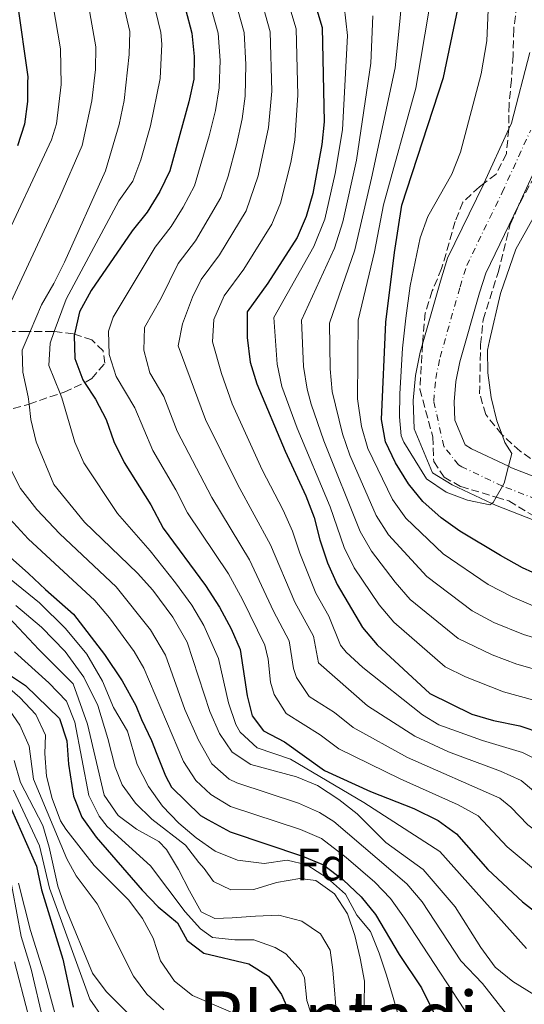
# Model space of a CAD drawing. Units: metres. Extents: x 630185 to 631605, y 4789830 to 4791749.
# Drawn here: x 630457 to 630568, y 4790051 to 4790267 of the extents above; entities that cross this region are included whole.
import ezdxf
from ezdxf.enums import TextEntityAlignment as Align

# ---------------------------------------------------------------- set-up
doc = ezdxf.new("R2010")
doc.units = ezdxf.units.M
doc.header["$MEASUREMENT"] = 0
doc.linetypes.add('DGN Style 3', pattern=[2.435891, 1.739922, -0.695969])
doc.linetypes.add('DGN Style 4', pattern=[2.785615, 1.391938, -0.695969, 0.00174, -0.695969])
for name, color, linetype, lineweight in [('Cauce permanente', 151, 'Continuous', 13), ('Cauce permanente (área)', 142, 'Continuous', 13), ('Curva de nivel directora', 30, 'Continuous', 30), ('Curva de nivel intermedia', 30, 'Continuous', 0), ('Eje cauce permanente (área)', 70, 'DGN Style 4', 0), ('Etiqueta de zona arbolada', 92, 'Continuous', 0), ('Texto de Área (paraje) menor', 7, 'Continuous', 0), ('Zona arbolada', 92, 'DGN Style 3', 0)]:
    doc.layers.add(name, color=color, linetype=linetype, lineweight=lineweight)
doc.styles.add('Style-Arial', font='arial.ttf')

msp = doc.modelspace()

# ---------------------------------------------------------------- linework, layer by layer
at = {"layer": 'Cauce permanente', "color": 151, "linetype": 'Continuous', "lineweight": 13}
for points in [[(630571.64, 4790156.85, 169.89), (630561.55, 4790160.76, 169.89), (630560.74, 4790161.14, 169.85), (630552.03, 4790165.26, 169.44), (630547.75, 4790167.89, 169.32), (630543.7, 4790177.56, 168.87), (630543.52, 4790183.78, 168.75), (630543.99, 4790189.25, 168.64), (630545.04, 4790194.37, 168.53), (630545.55, 4790196.15, 168.49), (630549.48, 4790210, 168.19), (630551.06, 4790215.07, 167.96), (630558.97, 4790231.37, 167.39), (630559.02, 4790231.48, 167.39), (630564.48, 4790243.43, 166.77), (630565.06, 4790244.69, 166.71), (630569.09, 4790260.2, 166.03)], [(630573.54, 4790241.68, 166.71), (630567.08, 4790227.55, 167.39), (630566.96, 4790227.29, 167.4), (630566.63, 4790226.62, 167.42), (630559.42, 4790211.77, 167.96), (630558.08, 4790207.44, 168.19), (630553.76, 4790192.24, 168.53), (630552.88, 4790187.96, 168.64), (630552.5, 4790183.52, 168.75), (630552.62, 4790179.49, 168.87), (630554.91, 4790174.02, 169.32), (630556.3, 4790173.16, 169.44), (630564.43, 4790169.32, 169.86), (630565.09, 4790169.01, 169.89), (630574.73, 4790165.28, 169.89)]]:
    msp.add_polyline3d(points, dxfattribs=at)
at = {"layer": 'Cauce permanente (área)', "color": 142, "linetype": 'Continuous', "lineweight": 13}
for points in [[(630569.09, 4790260.2, 166.03), (630565.06, 4790244.69, 166.71), (630564.48, 4790243.43, 166.77), (630559.02, 4790231.48, 167.39), (630558.97, 4790231.37, 167.39), (630551.06, 4790215.07, 167.96), (630549.48, 4790210, 168.19), (630545.55, 4790196.15, 168.49), (630545.04, 4790194.37, 168.53), (630543.99, 4790189.25, 168.64), (630543.52, 4790183.78, 168.75), (630543.7, 4790177.56, 168.87), (630547.75, 4790167.89, 169.32), (630552.03, 4790165.26, 169.44), (630560.74, 4790161.14, 169.85), (630561.55, 4790160.76, 169.89), (630571.64, 4790156.85, 169.89)], [(630574.73, 4790165.28, 169.89), (630565.09, 4790169.01, 169.89), (630564.43, 4790169.32, 169.86), (630556.3, 4790173.16, 169.44), (630554.91, 4790174.02, 169.32), (630552.62, 4790179.49, 168.87), (630552.5, 4790183.52, 168.75), (630552.88, 4790187.96, 168.64), (630553.76, 4790192.24, 168.53), (630558.08, 4790207.44, 168.19), (630559.42, 4790211.77, 167.96), (630566.63, 4790226.62, 167.42), (630566.96, 4790227.29, 167.4), (630567.08, 4790227.55, 167.39), (630573.54, 4790241.68, 166.71)]]:
    msp.add_polyline3d(points, dxfattribs=at)
at = {"layer": 'Curva de nivel directora', "color": 30, "linetype": 'Continuous', "lineweight": 30, "flags": 128}
for points, elevation in [([(630520.44, 4790275.96), (630523.48, 4790265.7), (630523.95, 4790245.01), (630523.42, 4790240.01), (630521.47, 4790229.24), (630519.95, 4790224.23), (630518.04, 4790219.59), (630511.58, 4790209.54), (630507.05, 4790203.22), (630507.01, 4790197.6), (630507.71, 4790192.22), (630509.13, 4790187.42), (630515.35, 4790172.66), (630519.93, 4790162.81), (630521.72, 4790158.05), (630522.96, 4790153.2), (630524.7, 4790148.11), (630526.78, 4790143.36), (630532.38, 4790133.92), (630535.58, 4790130.08), (630547.14, 4790119.38), (630556.35, 4790114.87), (630561.15, 4790113.48), (630566.9, 4790112.31), (630571.65, 4790110.73)], 200), ([(630456.56, 4790270.85), (630458.82, 4790254.89), (630458.81, 4790253.67), (630458.76, 4790249.48), (630458.11, 4790244.47), (630456.56, 4790239.72)], 250), ([(630493.45, 4790269.76), (630494.87, 4790264.44), (630495.41, 4790259.36), (630495.29, 4790254.36), (630494.23, 4790249.4), (630490.01, 4790234.21), (630487.86, 4790229.69), (630485.06, 4790225.13), (630481.79, 4790221.02), (630472.73, 4790207.97), (630470.22, 4790203.23), (630469.07, 4790198.36), (630469, 4790198.05), (630469.17, 4790192.99), (630470.9, 4790188.3), (630471.3, 4790187.7), (630473.73, 4790184.08), (630476.04, 4790179.63), (630477.72, 4790174.76), (630480.03, 4790170.14), (630485.88, 4790160.89), (630488.54, 4790155.72), (630497.87, 4790143.11), (630500.96, 4790138.36), (630503.54, 4790133.65), (630505.51, 4790129.06), (630507.06, 4790118.9), (630508.16, 4790114.49), (630510.63, 4790111.2), (630515.19, 4790108.81), (630524.03, 4790102.5), (630534.09, 4790097.87), (630543.65, 4790094.15), (630548.94, 4790091.52), (630553.01, 4790088.61), (630559.89, 4790080.71), (630567.47, 4790073.63), (630571.45, 4790070.6)], 225), ([(630572.05, 4790144.99), (630567.48, 4790147.03), (630562.66, 4790149.71), (630553.75, 4790155.1), (630549.67, 4790158), (630545.6, 4790161.58), (630542.46, 4790165.48), (630539.58, 4790170.07), (630537.44, 4790174.7), (630536.53, 4790179.62), (630537.47, 4790200.98), (630539.37, 4790216.3), (630541, 4790226.72), (630550.12, 4790254.71), (630553.34, 4790270.09)], 175), ([(630455, 4790149.37), (630458.99, 4790145.8), (630462.75, 4790142.24), (630468.85, 4790136.83), (630475.68, 4790127.95), (630479.58, 4790122.17), (630482.54, 4790116.74), (630483.85, 4790113.73), (630485.99, 4790109.1), (630487.18, 4790106.09), (630489.09, 4790101.34), (630490.39, 4790098.8), (630496.74, 4790092.58), (630498.44, 4790091.64), (630503.27, 4790089.05), (630519.15, 4790083.7), (630523.77, 4790081.77), (630528.12, 4790078.47), (630532.04, 4790074.76), (630535.21, 4790070.84), (630540.42, 4790062.05), (630545.32, 4790054.78), (630552.92, 4790039.27)], 250), ([(630454.19, 4790123.97), (630458.31, 4790121.14), (630465.81, 4790113.9), (630467.41, 4790108.99), (630467.75, 4790103.91), (630468.88, 4790096.86), (630470.72, 4790092.21), (630473.86, 4790087.84), (630483.98, 4790076.2), (630487.5, 4790072.51), (630491.72, 4790069.06), (630493.86, 4790065.13), (630497.49, 4790062.38), (630507.39, 4790060.04), (630511.72, 4790057.29), (630514.56, 4790053.25), (630520.63, 4790039.42)], 275), ([(630454.18, 4790096.42), (630460.73, 4790081.48), (630461.83, 4790076.26), (630466.51, 4790061.08), (630468.83, 4790050.52)], 300)]:
    msp.add_lwpolyline(points, dxfattribs=dict(at, elevation=elevation))
at = {"layer": 'Curva de nivel intermedia', "color": 30, "linetype": 'Continuous', "lineweight": 0, "flags": 128}
for points, elevation in [([(630471.29, 4790275.7), (630473.76, 4790261.5), (630473.71, 4790256.52), (630472.92, 4790249.61), (630470.81, 4790239.82), (630465.89, 4790228.51), (630453.68, 4790202.24)], 240), ([(630478.74, 4790275.54), (630481.24, 4790264.81), (630481.12, 4790259.81), (630479.99, 4790249.68), (630478.88, 4790244.38), (630475.92, 4790234.25), (630466.87, 4790214.14), (630464.59, 4790209.47), (630461.84, 4790204.79), (630459.36, 4790198.91), (630457.64, 4790194.87), (630457.75, 4790189.98), (630458.91, 4790184.59), (630459.11, 4790182.99), (630459.54, 4790179.59), (630460.7, 4790174.73), (630464.57, 4790165.34), (630471.28, 4790157.04), (630482.96, 4790145.82), (630486.33, 4790142.13), (630490.68, 4790136.19), (630493.87, 4790130.7), (630498.79, 4790115.46), (630500.94, 4790110.65), (630503.75, 4790106.52), (630507.86, 4790103.81), (630517.89, 4790101.12), (630522.51, 4790099.21), (630527.19, 4790096.09), (630531.17, 4790093), (630537.46, 4790086.66), (630545.69, 4790080.74), (630552.71, 4790072.57), (630558.33, 4790063.62), (630561.51, 4790059.29), (630565.38, 4790056.13), (630570, 4790053.31)], 235), ([(630568.41, 4790063.36), (630549.35, 4790084.67), (630532.63, 4790095.43), (630516.54, 4790104.96), (630509.25, 4790107.5), (630505.51, 4790110.89), (630504.55, 4790112.57), (630502.92, 4790117.36), (630500.72, 4790127.11), (630497.5, 4790134.37), (630494.84, 4790138.81), (630491.32, 4790143.69), (630485.75, 4790150.77), (630478.58, 4790158.97), (630471.14, 4790170.05), (630469.18, 4790174.65), (630466.32, 4790184.34), (630465.93, 4790185.32), (630463.46, 4790191.49), (630463.76, 4790196.39), (630464.67, 4790198.91), (630467.27, 4790206.06), (630478.85, 4790227.64), (630481.89, 4790231.97), (630483.67, 4790236.65), (630485.78, 4790244.11), (630487.93, 4790254.48), (630488.27, 4790262.09), (630488.05, 4790264.63), (630485.73, 4790274.36)], 230), ([(630509.64, 4790273.48), (630512.08, 4790264.74), (630512.42, 4790251.75), (630511.74, 4790243.77), (630509.42, 4790233.16), (630506.82, 4790225.44), (630500.97, 4790215.77), (630496.94, 4790210.34), (630495.02, 4790206.48), (630492.84, 4790200.63), (630491.88, 4790195.76), (630497.84, 4790179.62), (630504.96, 4790165.23), (630512.18, 4790152.07), (630517.49, 4790139.48), (630521.63, 4790131.98), (630522.69, 4790126.15), (630533.49, 4790116.7), (630543.88, 4790110.01), (630551.27, 4790106.58), (630562.67, 4790102.34), (630567.24, 4790100.31), (630572.66, 4790095.78)], 210), ([(630515.04, 4790274.72), (630517.76, 4790265.45), (630518.13, 4790250.88), (630517.47, 4790240.99), (630516.61, 4790236.07), (630514.35, 4790227.12), (630512.43, 4790222.51), (630506.27, 4790212.66), (630502, 4790206.78), (630499.68, 4790201.55), (630499.44, 4790196.68), (630501.38, 4790189.7), (630503.7, 4790183.06), (630510.32, 4790168.55), (630514.92, 4790159.67), (630516.95, 4790155.06)], 205), ([(630504.25, 4790272.24), (630506.36, 4790264.6), (630506.74, 4790257.62), (630506.58, 4790250.6), (630505.91, 4790245.64), (630504.66, 4790239.95), (630502.85, 4790233.09), (630501.22, 4790228.36), (630495.67, 4790218.89), (630491.89, 4790213.9), (630488.15, 4790206.29), (630484.51, 4790199.85), (630484.31, 4790194.84), (630485.62, 4790189.87), (630488.71, 4790184.66), (630491.67, 4790177.05), (630499.27, 4790162.49), (630507.57, 4790148.79), (630512.84, 4790137.53), (630516.26, 4790131), (630517.19, 4790124.91), (630517.87, 4790122.95), (630520.61, 4790118.75), (630526.21, 4790115.27), (630530.34, 4790111.97), (630542.25, 4790105.33), (630562.5, 4790096.41), (630564.94, 4790094.43)], 215), ([(630571.23, 4790226.32), (630566.07, 4790217.05), (630562.65, 4790207.25), (630560.25, 4790196.9), (630559.78, 4790194.83), (630559.88, 4790189.83), (630560.59, 4790184.43), (630561.86, 4790179.33), (630563, 4790176.26), (630563.65, 4790174.52), (630565.13, 4790172.1), (630564.43, 4790169.32), (630563.48, 4790165.61), (630563.12, 4790164.98), (630561.71, 4790162.55), (630561.02, 4790161.34), (630560.74, 4790161.14), (630560.3, 4790160.83), (630555.41, 4790161.88), (630550.74, 4790163.67), (630546.42, 4790166.55), (630541.42, 4790174.59), (630540.85, 4790175.98), (630540.51, 4790180.22), (630540.58, 4790185.22), (630541.12, 4790195.26), (630541.85, 4790201.88), (630542.86, 4790208.96), (630545, 4790219.51), (630546.68, 4790224.22), (630551.97, 4790233.51), (630553.89, 4790238.36), (630558.42, 4790255.51), (630559.64, 4790262.8), (630560.1, 4790273.03)], 170), ([(630452.64, 4790216.72), (630464.05, 4790241.06), (630465.14, 4790244.55), (630466.2, 4790253.2), (630466.05, 4790261.01), (630464.32, 4790270.89)], 245), ([(630572.08, 4790079.08), (630564.15, 4790085.74), (630557.75, 4790092.51), (630553.39, 4790094.96), (630540.62, 4790100.65), (630527.18, 4790107.23), (630523.08, 4790110.34), (630515.62, 4790114.98), (630512.95, 4790119.22), (630512.13, 4790121.9), (630511.61, 4790126.93), (630510.88, 4790130.03), (630505.98, 4790140.08), (630502.9, 4790145.68), (630493.91, 4790159.11), (630491.39, 4790164.17), (630486.29, 4790172.77), (630482.38, 4790182.15), (630478.26, 4790189.08), (630476.75, 4790193.85), (630476.55, 4790199.03), (630477.58, 4790202.11), (630486.84, 4790217.46), (630490.36, 4790222.01), (630493, 4790226.25), (630495.47, 4790230.93), (630498.67, 4790241.9), (630500.07, 4790247.52), (630500.9, 4790252.46), (630501.08, 4790258.49), (630500.63, 4790264.47), (630498.85, 4790271)], 220), ([(630573.75, 4790116.93), (630563.33, 4790119.78), (630554.98, 4790123.06), (630550.49, 4790125.26), (630539.21, 4790135.08), (630536.03, 4790138.92), (630530.55, 4790147.01), (630528.3, 4790151.47), (630525.29, 4790160.45), (630518.03, 4790177.73), (630514.65, 4790186.86), (630513.6, 4790191.77), (630512.89, 4790202.03), (630521.67, 4790217.59), (630524.06, 4790223.63), (630526.39, 4790233.63), (630527.98, 4790243.26), (630529.03, 4790263.95), (630528.32, 4790270.41)], 195), ([(630525.28, 4790190.73), (630525.11, 4790200.8), (630530.64, 4790216.87), (630534.37, 4790232.59), (630539.52, 4790256.83), (630540.57, 4790267.02), (630540.83, 4790270.25)], 185), ([(630538.91, 4790162), (630533.52, 4790173.23), (630532.12, 4790178.03), (630531.28, 4790184.11), (630531.38, 4790201.43), (630534.98, 4790216.41), (630536.98, 4790226.78), (630544.1, 4790252.4), (630547.08, 4790270.17)], 180), ([(630575.86, 4790123.12), (630566.23, 4790125.84), (630560.85, 4790127.88), (630553.35, 4790131.51), (630542.85, 4790140.08), (630539.54, 4790143.84), (630534.31, 4790150.65), (630531.83, 4790154.99), (630523.86, 4790174.94), (630521.08, 4790182.94), (630520.18, 4790186.3), (630519.43, 4790191.26), (630518.99, 4790201.41), (630526.2, 4790217.25), (630528.01, 4790223.06), (630531.07, 4790236.59), (630534.22, 4790257.89), (630534.63, 4790268.26)], 190), ([(630577.97, 4790129.32), (630567.69, 4790132.38), (630561.23, 4790135.04), (630556.45, 4790137.58), (630546.48, 4790145.09), (630538.07, 4790154.29), (630535.37, 4790158.5), (630529.59, 4790171.76), (630527.93, 4790176.47), (630525.7, 4790185.74), (630525.28, 4790190.73)], 185), ([(630454.94, 4790168.93), (630457.25, 4790164.44), (630460.81, 4790159.81), (630465.85, 4790154.48), (630478.26, 4790142.82), (630485.79, 4790133.39), (630489.11, 4790127.86), (630493.37, 4790115.88), (630496.35, 4790109.13), (630499.3, 4790103.95), (630503.05, 4790100.62), (630504.72, 4790099.75), (630518.31, 4790095.31), (630522.91, 4790093.28), (630526.05, 4790091.32), (630542.06, 4790077.57), (630545.45, 4790073.64), (630553.99, 4790060.67), (630558.7, 4790055.68), (630564.31, 4790048.63)], 240), ([(630558.61, 4790043.95), (630541.58, 4790070.04), (630538.53, 4790074.36), (630535.05, 4790077.93), (630528.79, 4790083.39), (630523.33, 4790087.53), (630518.73, 4790089.5), (630503.34, 4790094.59), (630499.07, 4790097.23), (630495.78, 4790100.29), (630493.04, 4790104.44), (630484.34, 4790125.01), (630482.2, 4790128.63), (630476.81, 4790136.05), (630473.55, 4790139.83), (630458.92, 4790153.38), (630450.83, 4790162.21)], 245), ([(630676.87, 4790049.05), (630671.5, 4790064.26), (630670.28, 4790069.71), (630667.13, 4790076.42), (630664.44, 4790083.46), (630660.61, 4790089.99), (630656.43, 4790093.74), (630650.33, 4790101.26), (630645.1, 4790108.43), (630641.39, 4790111.79), (630633.31, 4790116.45), (630625.04, 4790120.02), (630610.74, 4790124.7), (630599.81, 4790129.06), (630569.87, 4790138.69), (630565.25, 4790140.61), (630559.94, 4790143.39), (630550.11, 4790150.09), (630541.84, 4790157.94), (630538.91, 4790162)], 180), ([(630516.95, 4790155.06), (630518.56, 4790150.24), (630522.13, 4790141.42), (630524.97, 4790136.39), (630527.54, 4790130.04), (630528.75, 4790128.5), (630532.46, 4790125.14), (630545.51, 4790114.7), (630549.11, 4790112.55), (630558.71, 4790109.08), (630567.49, 4790106.43), (630571.98, 4790104.22), (630583.3, 4790096.64), (630587.7, 4790094.28), (630614.76, 4790083.22), (630639.81, 4790072.37), (630644.29, 4790070.16), (630647.6, 4790066.63), (630648.97, 4790062.7), (630649.35, 4790057.71), (630650.42, 4790052.25), (630650.72, 4790047.25)], 205), ([(630540.5, 4790047.79), (630539.12, 4790052.66), (630537.61, 4790057.53), (630535.99, 4790062.4), (630534.09, 4790067.09), (630531.14, 4790070.72), (630528.6, 4790075.29), (630524.67, 4790078.85), (630520.16, 4790081.77), (630515.79, 4790082.83), (630510.74, 4790082.08), (630504.92, 4790082.78), (630500.01, 4790084.77), (630495.86, 4790087.69), (630491.99, 4790090.96), (630488.4, 4790094.65), (630485.39, 4790098.98), (630482.9, 4790103.83), (630480.73, 4790111.14), (630477.66, 4790116.34), (630475.27, 4790122.13), (630471.84, 4790128.02), (630467.13, 4790133.67), (630461.38, 4790139.31), (630455.17, 4790144.37)], 255), ([(630450.21, 4790140.77), (630461.24, 4790129.04), (630468.83, 4790121.54), (630471.99, 4790112.7), (630475.65, 4790097.08), (630478.72, 4790092.58), (630482.74, 4790089.6), (630487.61, 4790086.91), (630489.31, 4790085.12), (630491.91, 4790080.73), (630494.35, 4790076.04), (630496.95, 4790071.48), (630499.93, 4790070), (630503.71, 4790070.15), (630508.82, 4790070.49), (630513.99, 4790070.72), (630519.06, 4790069.43), (630523.16, 4790066.63), (630525.29, 4790063.04), (630525.86, 4790058.69), (630526.79, 4790047.13)], 265), ([(630532.74, 4790050.91), (630532.8, 4790056.2), (630531.88, 4790061.25), (630530.66, 4790066.24), (630529.05, 4790070.99), (630526.21, 4790075.38), (630522.11, 4790078.36), (630518.56, 4790078.79), (630513.45, 4790077.87), (630508.47, 4790076.36), (630503.41, 4790076.31), (630499.62, 4790078.08), (630497.61, 4790080.96), (630496.38, 4790082.29), (630493.51, 4790086.06), (630486.11, 4790091.8), (630482.49, 4790095.3), (630479.57, 4790099.37), (630478.04, 4790103.24), (630476.45, 4790109.52), (630474.22, 4790116.77), (630471.14, 4790123.02), (630467.07, 4790128.67), (630461.84, 4790133.97), (630456.21, 4790138.74)], 260), ([(630455.95, 4790128.56), (630463.45, 4790121.76), (630467.32, 4790117.72), (630469.2, 4790113.09), (630472.26, 4790096.97), (630474.49, 4790092.49), (630476.29, 4790090.21), (630485.79, 4790081.55), (630493.42, 4790071.43), (630496.75, 4790067.69), (630499.38, 4790065.79), (630504.32, 4790065.31), (630508.51, 4790065.3), (630513.16, 4790063.64), (630515.49, 4790062.23), (630518.92, 4790058.51), (630519.62, 4790056.95), (630520.13, 4790051.97), (630521.76, 4790047.02)], 270), ([(630448.73, 4790125.72), (630457.07, 4790118.53), (630460.6, 4790114.79), (630462.72, 4790110.25), (630462.6, 4790106.26), (630462.93, 4790101.27), (630464.2, 4790096.37), (630466.06, 4790091.45), (630467.19, 4790089.62), (630473.42, 4790081.63), (630481.07, 4790074.01), (630484.05, 4790070), (630486.38, 4790065.63), (630488, 4790060.71), (630491.07, 4790056.2), (630495, 4790053.1), (630505.04, 4790048.73)], 280), ([(630454.03, 4790116.95), (630457.07, 4790112.42), (630459.13, 4790107.85), (630460.09, 4790100.58), (630467.43, 4790083.09), (630469.44, 4790079.34), (630474.08, 4790073.17), (630482.03, 4790057.33), (630485.02, 4790053.33), (630488.71, 4790049.88)], 285), ([(630487.21, 4790042.83), (630476.05, 4790053.95), (630473.03, 4790057.94), (630467.1, 4790072.32), (630465.45, 4790077.05), (630463.54, 4790085.66), (630462.12, 4790090.44), (630457.25, 4790099.88), (630455.82, 4790104.68)], 290), ([(630455.71, 4790098.15), (630461.42, 4790085.96), (630463.64, 4790076.65), (630472.44, 4790052.23), (630475.32, 4790048.16)], 295), ([(630564.94, 4790094.43), (630568.69, 4790090.53), (630576.69, 4790084.53), (630582.06, 4790081.12), (630589.92, 4790077.74), (630594.57, 4790075.04), (630600.13, 4790072.8), (630607.97, 4790067.76), (630611.88, 4790064.64), (630616.24, 4790060.81), (630619.71, 4790057.12), (630622.89, 4790052.8), (630625.29, 4790048.4)], 215), ([(630454.5, 4790081.39), (630457.42, 4790066.02), (630459.55, 4790058.83), (630462.32, 4790047.29)], 310), ([(630465.72, 4790045.7), (630462.62, 4790057.3), (630459.44, 4790067.32), (630456.81, 4790077.72)], 305), ([(630455.9, 4790060.45), (630458.93, 4790048.89)], 315)]:
    msp.add_lwpolyline(points, dxfattribs=dict(at, elevation=elevation))
at = {"layer": 'Eje cauce permanente (área)', "color": 70, "linetype": 'DGN Style 4', "lineweight": 0}
msp.add_polyline3d([(630573.19, 4790161.07, 169.89), (630563.32, 4790164.89, 170), (630563.12, 4790164.98, 170), (630554.16, 4790169.21, 169.44), (630553.47, 4790169.64, 169.38), (630550.19, 4790173.69, 169.19), (630548.01, 4790183.65, 168.75), (630548.44, 4790188.6, 168.64), (630549.4, 4790193.31, 168.53), (630553.78, 4790208.72, 168.19), (630555.24, 4790213.42, 167.96), (630563.03, 4790229.46, 167.39), (630569.3, 4790243.18, 166.71)], dxfattribs=at)
at = {"layer": 'Zona arbolada', "color": 92, "linetype": 'DGN Style 3', "lineweight": 0}
for points in [[(630567.48, 4790280.36, 172.69), (630565.56, 4790265.32, 173.02), (630565.42, 4790259.53, 173.03), (630565.07, 4790254.17, 173.82), (630564.54, 4790248.88, 173.82), (630564.48, 4790243.43, 173.82), (630564.48, 4790243.41, 173.82), (630563.96, 4790238, 173.6), (630561.71, 4790233.53, 173.59), (630559.02, 4790231.48, 173.84), (630558.04, 4790230.73, 173.94), (630554.39, 4790227.32, 174.05), (630552.71, 4790223.12, 174.05), (630549.74, 4790212.74, 174.16), (630547.69, 4790207.84, 175.07), (630546.15, 4790203.07, 175.36), (630545.59, 4790196.89, 176.09), (630545.55, 4790196.15, 176.1), (630544.95, 4790186.3, 176.21), (630547.78, 4790175.8, 176.21), (630548.01, 4790170.4, 176.21), (630550.26, 4790166.93, 176.21), (630553.94, 4790164.88, 176.21), (630561.71, 4790162.55, 176.21), (630564.52, 4790161.71, 176.21), (630573.8, 4790156.11, 175.45)], [(630567.48, 4790280.36, 172.69), (630565.56, 4790265.32, 173.02), (630565.42, 4790259.53, 173.03), (630565.07, 4790254.17, 173.82), (630564.54, 4790248.88, 173.82), (630564.48, 4790243.43, 173.82), (630564.48, 4790243.41, 173.82), (630563.96, 4790238, 173.6), (630561.71, 4790233.53, 173.59), (630559.02, 4790231.48, 173.84), (630558.04, 4790230.73, 173.94), (630554.39, 4790227.32, 174.05), (630552.71, 4790223.12, 174.05), (630549.74, 4790212.74, 174.16), (630547.69, 4790207.84, 175.07), (630546.15, 4790203.07, 175.36), (630545.59, 4790196.89, 176.09), (630545.55, 4790196.15, 176.1), (630544.95, 4790186.3, 176.21), (630547.78, 4790175.8, 176.21), (630548.01, 4790170.4, 176.21), (630550.26, 4790166.93, 176.21), (630553.94, 4790164.88, 176.21), (630561.71, 4790162.55, 176.21), (630564.52, 4790161.71, 176.21), (630573.8, 4790156.11, 175.45)], [(630575.2, 4790166.78, 173.82), (630566.98, 4790172.64, 173.6), (630563, 4790176.26, 173.48), (630562.95, 4790176.31, 173.48), (630559.42, 4790180.69, 173.48), (630558.09, 4790185.27, 173.48), (630558.28, 4790196.08, 173.14), (630558.86, 4790201.5, 173.03), (630562.13, 4790211.88, 173.03), (630564.81, 4790222.43, 173.03), (630566.63, 4790226.62, 173.03), (630566.8, 4790227.01, 173.03), (630566.96, 4790227.29, 173.03), (630571.94, 4790236.22, 173.03)], [(630575.2, 4790166.78, 173.82), (630566.98, 4790172.64, 173.6), (630563, 4790176.26, 173.48), (630562.95, 4790176.31, 173.48), (630559.42, 4790180.69, 173.48), (630558.09, 4790185.27, 173.48), (630558.28, 4790196.08, 173.14), (630558.86, 4790201.5, 173.03), (630562.13, 4790211.88, 173.03), (630564.81, 4790222.43, 173.03), (630566.63, 4790226.62, 173.03), (630566.8, 4790227.01, 173.03), (630566.96, 4790227.29, 173.03), (630571.94, 4790236.22, 173.03)], [(630453.31, 4790181.42, 253.08), (630458.42, 4790182.75, 249.67), (630459.11, 4790182.99, 249), (630465.93, 4790185.32, 242.41), (630466.84, 4790185.63, 241.53), (630471.3, 4790187.7, 237.29), (630471.69, 4790187.88, 236.92), (630472.89, 4790188.59, 235.82), (630475.76, 4790191.96, 233.43), (630475.39, 4790194.66, 233.55), (630472.92, 4790197.08, 236.73), (630469.07, 4790198.36, 240.15), (630468.84, 4790198.44, 240.36), (630464.67, 4790198.91, 242.53), (630464.42, 4790198.93, 242.66), (630459.36, 4790198.91, 244.33), (630458.6, 4790198.91, 244.58), (630453.02, 4790198.97, 245.13)], [(630453.31, 4790181.42, 253.08), (630458.42, 4790182.75, 249.67), (630459.11, 4790182.99, 249), (630465.93, 4790185.32, 242.41), (630466.84, 4790185.63, 241.53), (630471.3, 4790187.7, 237.29), (630471.69, 4790187.88, 236.92), (630472.89, 4790188.59, 235.82), (630475.76, 4790191.96, 233.43), (630475.39, 4790194.66, 233.55), (630472.92, 4790197.08, 236.73), (630469.07, 4790198.36, 240.15), (630468.84, 4790198.44, 240.36), (630464.67, 4790198.91, 242.53), (630464.42, 4790198.93, 242.66), (630459.36, 4790198.91, 244.33), (630458.6, 4790198.91, 244.58), (630453.02, 4790198.97, 245.13)]]:
    msp.add_polyline3d(points, dxfattribs=at)

# ---------------------------------------------------------------- texts
at = {"layer": 'Etiqueta de zona arbolada', "color": 92, "linetype": 'Continuous', "lineweight": 0, "style": 'Style-Arial'}
msp.add_text('Fd', height=7, dxfattribs=at).set_placement((630523.32, 4790081.83, 252.36), align=Align.MIDDLE_CENTER)
at = {"layer": 'Texto de Área (paraje) menor', "color": 7, "linetype": 'Continuous', "lineweight": 0, "style": 'Style-Arial'}
msp.add_text('Plantadi', height=11.5, dxfattribs=at).set_placement((630527.03, 4790048.23, 278.81), align=Align.MIDDLE_CENTER)

doc.saveas('drawing.dxf')
